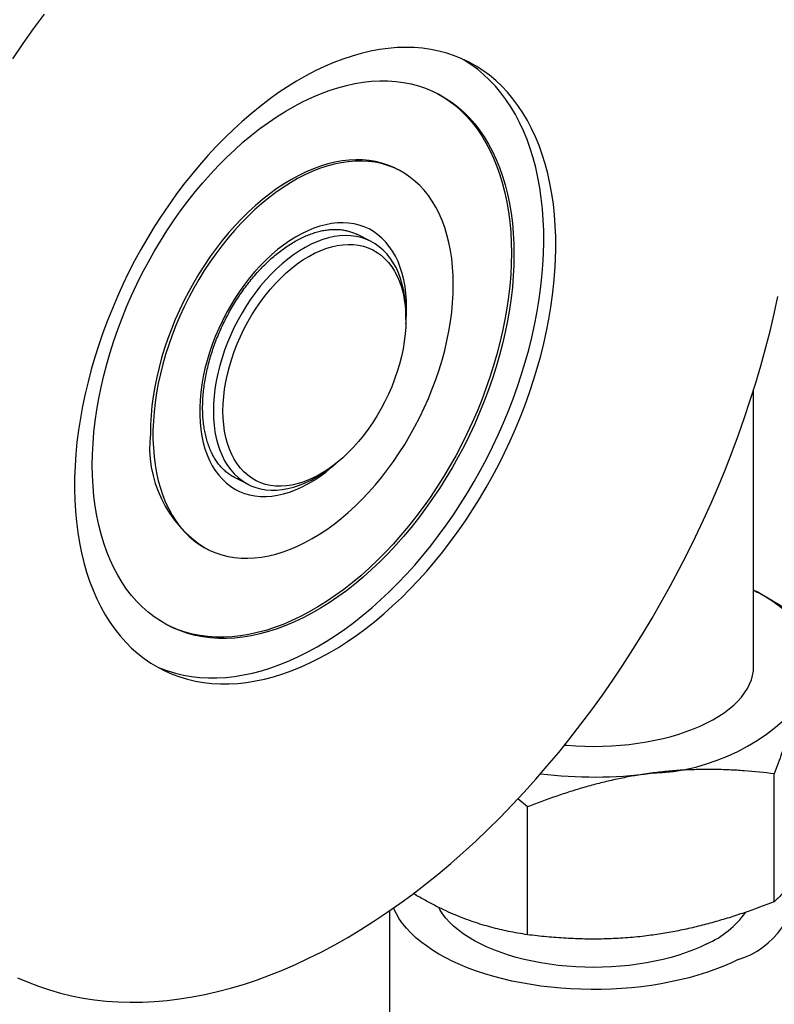
# Model space of a CAD drawing. Units: millimetres. Extents: x 0 to 420, y 0 to 297.
# Drawn here: x 88 to 110, y 159 to 188 of the extents above; entities that cross this region are included whole.
import ezdxf

# ---------------------------------------------------------------- set-up
doc = ezdxf.new("R2010")
doc.units = ezdxf.units.MM
doc.dimstyles.new('SLDDIMSTYLE0', dxfattribs={"dimtxt": 0.18, "dimasz": 0.762, "dimexe": 0, "dimexo": 0.0625, "dimgap": 0, "dimtad": 0, "dimtih": 1, "dimtoh": 1, "dimdec": 0, "dimrnd": 1e-09, "dimzin": 0, "dimdsep": 46, "dimtxsty": 'Standard', "dimblk1": 'DOT', "dimblk2": 'DOT', "dimsah": 1, "dimcen": 0.09, "dimadec": 0, "dimazin": 0, "dimtfac": 0.762, "dimtdec": 0, "dimtofl": 0, "dimtmove": 0, "dimatfit": 3, "dimldrblk": 'DOT', "dimfxl": 1, "dimfrac": 2, "dimtolj": 1, "dimtzin": 0, "dimarcsym": 0})

# ---------------------------------------------------------------- blocks, each defined once
blk = doc.blocks.new('_Dot')
at = {"color": 0, "linetype": 'ByBlock', "lineweight": -2}
blk.add_line((-0.5, 0), (-1, 0), dxfattribs=at)
at = {"color": 0, "linetype": 'ByBlock', "const_width": 0.5}
blk.add_lwpolyline([(-0.25, 0, 1), (0.25, 0, 1)], format="xyb", close=True, dxfattribs=at)

msp = doc.modelspace()

# ---------------------------------------------------------------- linework, layer by layer
at = {"color": 7, "linetype": 'Continuous', "lineweight": 25}
for p, q in [((99.2709, 183.4555), (99.195, 183.4935)), ((98.0478, 181.5626), (98.0571, 181.558)), ((98.4601, 181.3565), (98.0571, 181.558)), ((99.4997, 179.0516), (99.4997, 179.193)), ((109.7151, 168.8595), (109.7151, 176.9889)), ((97.2369, 174.6675), (97.3501, 174.7524)), ((94.4715, 174.4065), (94.8824, 174.2011)), ((94.4839, 174.4003), (94.4793, 174.4026)), ((93.6138, 172.331), (93.6897, 172.293)), ((110.3223, 161.9455), (110.3223, 165.7031)), ((103.0725, 164.7318), (102.7865, 164.9675)), ((103.0725, 160.9742), (103.0725, 164.7318)), ((99.0151, 161.6749), (99.0151, 158.6149))]:
    msp.add_line(p, q, dxfattribs=at)
at = {"color": 7, "linetype": 'Continuous', "lineweight": 25, "flags": 128}
for points in [[(88.8673, 188.0251), (88.5525, 187.597), (88.2438, 187.1616), (87.9414, 186.7192)], [(96.8339, 186.3578), (96.5614, 186.2151), (96.2893, 186.0597), (96.018, 185.892), (95.7479, 185.712), (95.4795, 185.5202), (95.213, 185.3167), (94.949, 185.1019), (94.6877, 184.8761), (94.4297, 184.6397), (94.1752, 184.3929), (93.9247, 184.1362), (93.6785, 183.8699), (93.4369, 183.5945), (93.2005, 183.3103), (92.9694, 183.0177), (92.744, 182.7173), (92.5248, 182.4094), (92.3119, 182.0944), (92.1058, 181.773), (91.9067, 181.4455), (91.7149, 181.1124), (91.5307, 180.7743), (91.3544, 180.4316), (91.1862, 180.0848), (91.0264, 179.7345), (90.8753, 179.3811), (90.733, 179.0253), (90.5998, 178.6675), (90.4758, 178.3082), (90.3613, 177.948), (90.2564, 177.5875), (90.1612, 177.2271), (90.076, 176.8674), (90.0008, 176.509), (89.9358, 176.1523), (89.881, 175.7979), (89.8366, 175.4463), (89.8025, 175.0981), (89.7789, 174.7538), (89.7658, 174.4138), (89.7631, 174.0787), (89.771, 173.7489), (89.7894, 173.4251), (89.8182, 173.1076), (89.8575, 172.7969), (89.9071, 172.4935), (89.967, 172.1978), (90.0372, 171.9103), (90.1174, 171.6313), (90.2076, 171.3614), (90.3076, 171.101), (90.4173, 170.8503), (90.5366, 170.6098), (90.6652, 170.3798), (90.803, 170.1607), (90.9498, 169.9527), (91.1053, 169.7563), (91.2693, 169.5717), (91.4415, 169.3992), (91.6218, 169.239), (91.8099, 169.0913), (92.0053, 168.9565), (92.208, 168.8346), (92.4175, 168.7259), (92.6336, 168.6305), (92.856, 168.5486), (93.0842, 168.4803), (93.318, 168.4257), (93.5571, 168.3849), (93.801, 168.3579), (94.0494, 168.3447), (94.302, 168.3455), (94.5583, 168.3602), (94.818, 168.3887), (95.0807, 168.4311), (95.346, 168.4872), (95.6135, 168.557), (95.8828, 168.6404), (96.1535, 168.7372), (96.4253, 168.8474), (96.6976, 168.9707), (96.9702, 169.107), (97.2425, 169.256), (97.5143, 169.4176), (97.785, 169.5915), (98.0543, 169.7774), (98.3218, 169.9751), (98.5871, 170.1843), (98.8498, 170.4046), (99.1095, 170.6358), (99.3658, 170.8774), (99.6184, 171.1292), (99.8668, 171.3908), (100.1107, 171.6617), (100.3497, 171.9415), (100.5835, 172.23), (100.8118, 172.5265), (101.0341, 172.8308), (101.2502, 173.1423), (101.4598, 173.4605), (101.6624, 173.785), (101.8579, 174.1154), (102.0459, 174.451), (102.2262, 174.7915), (102.3985, 175.1363), (102.5625, 175.4849), (102.718, 175.8368), (102.8647, 176.1915), (103.0025, 176.5484), (103.1312, 176.907), (103.2504, 177.2668), (103.3602, 177.6272), (103.4602, 177.9878), (103.5504, 178.3479), (103.6306, 178.707), (103.7007, 179.0646), (103.7606, 179.4202), (103.8103, 179.7733), (103.8495, 180.1232), (103.8784, 180.4696), (103.8967, 180.8118), (103.9046, 181.1494), (103.902, 181.4819), (103.8889, 181.8087), (103.8653, 182.1295), (103.8312, 182.4437), (103.7868, 182.7508), (103.732, 183.0504), (103.6669, 183.342), (103.5918, 183.6253), (103.5065, 183.8998), (103.4114, 184.165), (103.3065, 184.4206), (103.192, 184.6663), (103.068, 184.9016), (102.9348, 185.1262), (102.7925, 185.3397), (102.6413, 185.5419), (102.4815, 185.7325), (102.3134, 185.9111), (102.1371, 186.0775), (101.9529, 186.2314), (101.7611, 186.3727), (101.562, 186.5011), (101.3558, 186.6164), (101.143, 186.7185), (100.9237, 186.8071), (100.6984, 186.8822), (100.4673, 186.9437), (100.2308, 186.9914), (99.9893, 187.0254), (99.7431, 187.0454), (99.4926, 187.0516), (99.2381, 187.0439), (98.98, 187.0223), (98.7188, 186.9869), (98.4548, 186.9376), (98.1883, 186.8746), (97.9198, 186.798), (97.6498, 186.7079), (97.3785, 186.6043), (97.1064, 186.4876), (96.8339, 186.3578)], [(92.1873, 168.8463), (92.2801, 168.8073), (92.5024, 168.7254), (92.7307, 168.6571), (92.9645, 168.6025), (93.2035, 168.5616), (93.4474, 168.5346), (93.6959, 168.5215), (93.9484, 168.5223), (94.2047, 168.5369), (94.4644, 168.5655), (94.7271, 168.6078), (94.9924, 168.664), (95.2599, 168.7338), (95.5292, 168.8172), (95.8, 168.914), (96.0717, 169.0242), (96.3441, 169.1475), (96.6166, 169.2838), (96.889, 169.4328), (97.1607, 169.5944), (97.4314, 169.7683), (97.7008, 169.9542), (97.9683, 170.1519), (98.2336, 170.3611), (98.4962, 170.5814), (98.7559, 170.8125), (99.0123, 171.0542), (99.2648, 171.306), (99.5132, 171.5675), (99.7571, 171.8384), (99.9962, 172.1183), (100.23, 172.4068), (100.4582, 172.7033), (100.6806, 173.0076), (100.8967, 173.319), (101.1062, 173.6373), (101.3089, 173.9618), (101.5044, 174.2921), (101.6924, 174.6278), (101.8727, 174.9683), (102.0449, 175.3131), (102.2089, 175.6617), (102.3644, 176.0136), (102.5112, 176.3683), (102.649, 176.7252), (102.7776, 177.0838), (102.8969, 177.4436), (103.0066, 177.804), (103.1066, 178.1645), (103.1968, 178.5246), (103.2771, 178.8838), (103.3472, 179.2414), (103.4071, 179.597), (103.4567, 179.95), (103.496, 180.3), (103.5248, 180.6463), (103.5432, 180.9886), (103.5511, 181.3262), (103.5484, 181.6587), (103.5353, 181.9855), (103.5117, 182.3063), (103.4777, 182.6204), (103.4332, 182.9275), (103.3784, 183.2272), (103.3134, 183.5188), (103.2382, 183.8021), (103.153, 184.0765), (103.0578, 184.3418), (102.9529, 184.5974), (102.8384, 184.8431), (102.7144, 185.0783), (102.5812, 185.3029), (102.4389, 185.5165), (102.2878, 185.7187), (102.128, 185.9092), (101.9598, 186.0878), (101.7835, 186.2542), (101.5993, 186.4082), (101.4075, 186.5495), (101.2084, 186.6779), (101.1269, 186.7255)], [(102.6746, 180.9714), (102.6693, 180.6552), (102.6534, 180.3343), (102.627, 180.0092), (102.5901, 179.6805), (102.5428, 179.3486), (102.485, 179.0143), (102.4171, 178.678), (102.339, 178.3403), (102.2508, 178.0018), (102.1529, 177.6631), (102.0452, 177.3248), (101.928, 176.9874), (101.8015, 176.6515), (101.666, 176.3177), (101.5215, 175.9866), (101.3685, 175.6587), (101.2071, 175.3346), (101.0376, 175.0148), (100.8603, 174.6999), (100.6756, 174.3904), (100.4837, 174.0869), (100.2849, 173.7898), (100.0797, 173.4998), (99.8683, 173.2172), (99.6511, 172.9425), (99.4285, 172.6763), (99.2008, 172.419), (98.9685, 172.171), (98.732, 171.9327), (98.4916, 171.7046), (98.2478, 171.487), (98.0009, 171.2803), (97.7515, 171.0849), (97.4999, 170.9011), (97.2465, 170.7292), (96.9918, 170.5696), (96.7363, 170.4224), (96.4803, 170.2879), (96.2244, 170.1664), (95.9688, 170.058), (95.7141, 169.9631), (95.4608, 169.8816), (95.2092, 169.8138), (94.9597, 169.7597), (94.7129, 169.7196), (94.4691, 169.6933), (94.2287, 169.681), (93.9921, 169.6828), (93.7598, 169.6985), (93.5322, 169.7282), (93.3096, 169.7718), (93.0924, 169.8292), (92.881, 169.9004), (92.6757, 169.9853), (92.477, 170.0836), (92.2851, 170.1952), (92.1003, 170.3199), (91.9231, 170.4575), (91.7536, 170.6078), (91.5922, 170.7706), (91.4391, 170.9454), (91.2947, 171.1321), (91.1591, 171.3303), (91.0326, 171.5397), (90.9155, 171.7599), (90.8078, 171.9906), (90.7098, 172.2313), (90.6217, 172.4817), (90.5436, 172.7412), (90.4756, 173.0096), (90.4179, 173.2862), (90.3706, 173.5707), (90.3336, 173.8626), (90.3072, 174.1612), (90.2914, 174.4663), (90.2861, 174.7771), (90.2914, 175.0933), (90.3072, 175.4142), (90.3336, 175.7393), (90.3706, 176.0681), (90.4179, 176.3999), (90.4756, 176.7343), (90.5436, 177.0706), (90.6217, 177.4083), (90.7098, 177.7467), (90.8078, 178.0854), (90.9155, 178.4238), (91.0326, 178.7612), (91.1591, 179.097), (91.2947, 179.4308), (91.4391, 179.762), (91.5922, 180.0899), (91.7536, 180.414), (91.9231, 180.7338), (92.1003, 181.0487), (92.2851, 181.3581), (92.477, 181.6617), (92.6757, 181.9587), (92.881, 182.2488), (93.0924, 182.5314), (93.3096, 182.806), (93.5322, 183.0722), (93.7598, 183.3296), (93.9921, 183.5776), (94.2287, 183.8159), (94.4691, 184.044), (94.7129, 184.2615), (94.9597, 184.4682), (95.2092, 184.6636), (95.4608, 184.8474), (95.7141, 185.0193), (95.9688, 185.179), (96.2244, 185.3262), (96.4803, 185.4607), (96.7363, 185.5822), (96.9918, 185.6905), (97.2465, 185.7855), (97.4999, 185.867), (97.7515, 185.9348), (98.0009, 185.9888), (98.2478, 186.029), (98.4916, 186.0552), (98.732, 186.0675), (98.9685, 186.0658), (99.2008, 186.0501), (99.4285, 186.0204), (99.6511, 185.9768), (99.8683, 185.9193), (100.0797, 185.8481), (100.2849, 185.7633), (100.4837, 185.665), (100.6756, 185.5534), (100.8603, 185.4287), (101.0376, 185.291), (101.2071, 185.1407), (101.3685, 184.978), (101.5215, 184.8031), (101.666, 184.6164), (101.8015, 184.4182), (101.928, 184.2088), (102.0452, 183.9886), (102.1529, 183.758), (102.2508, 183.5172), (102.339, 183.2669), (102.4171, 183.0073), (102.485, 182.739), (102.5428, 182.4623), (102.5901, 182.1778), (102.627, 181.886), (102.6534, 181.5873), (102.6693, 181.2823), (102.6746, 180.9714)], [(100.3598, 185.7282), (100.4078, 185.7029), (100.5997, 185.5913), (100.7844, 185.4666), (100.9617, 185.329), (101.1312, 185.1787), (101.2926, 185.0159), (101.4456, 184.8411), (101.59, 184.6544), (101.7256, 184.4562), (101.8521, 184.2468), (101.9693, 184.0266), (102.077, 183.7959), (102.1749, 183.5552), (102.2631, 183.3048), (102.3412, 183.0453), (102.4091, 182.7769), (102.4668, 182.5003), (102.5142, 182.2158), (102.5511, 181.924), (102.5775, 181.6253), (102.5934, 181.3202), (102.5987, 181.0094), (102.5934, 180.6932), (102.5775, 180.3723), (102.5511, 180.0472), (102.5142, 179.7184), (102.4668, 179.3866), (102.4091, 179.0522), (102.3412, 178.7159), (102.2631, 178.3782), (102.1749, 178.0398), (102.077, 177.7011), (101.9693, 177.3627), (101.8521, 177.0254), (101.7256, 176.6895), (101.59, 176.3557), (101.4456, 176.0245), (101.2926, 175.6966), (101.1312, 175.3725), (100.9617, 175.0527), (100.7844, 174.7378), (100.5997, 174.4284), (100.4078, 174.1249), (100.209, 173.8278), (100.0038, 173.5377), (99.7924, 173.2551), (99.5752, 172.9805), (99.3526, 172.7143), (99.1249, 172.4569), (98.8926, 172.2089), (98.6561, 171.9707), (98.4157, 171.7425), (98.1719, 171.525), (97.925, 171.3183), (97.6756, 171.1229), (97.424, 170.9391), (97.1706, 170.7672), (96.9159, 170.6075), (96.6604, 170.4603), (96.4044, 170.3258), (96.1484, 170.2043), (95.8929, 170.096), (95.6382, 170.001), (95.3849, 169.9195), (95.1333, 169.8517), (94.8838, 169.7977), (94.637, 169.7575), (94.3932, 169.7313), (94.1528, 169.719), (93.9162, 169.7207), (93.6839, 169.7364), (93.4563, 169.7661), (93.2337, 169.8097), (93.0165, 169.8672), (92.8051, 169.9384), (92.5998, 170.0232), (92.5249, 170.0583)], [(99.195, 183.4935), (99.1435, 183.5185), (98.9718, 183.5909), (98.794, 183.6499), (98.6106, 183.6953), (98.4219, 183.727), (98.2285, 183.7449), (98.0307, 183.7489), (97.8291, 183.7391), (97.6241, 183.7155), (97.4162, 183.6781), (97.2059, 183.6271), (96.9937, 183.5624), (96.7801, 183.4844), (96.5656, 183.3932), (96.3507, 183.289), (96.136, 183.172), (95.9218, 183.0425), (95.7089, 182.9009), (95.4976, 182.7474), (95.2884, 182.5825), (95.0819, 182.4065), (94.8785, 182.2198), (94.6787, 182.0229), (94.4831, 181.8163), (94.292, 181.6004), (94.1059, 181.3758), (93.9252, 181.1429), (93.7504, 180.9024), (93.582, 180.6548), (93.4202, 180.4006), (93.2655, 180.1406), (93.1182, 179.8753), (92.9788, 179.6054), (92.8474, 179.3314), (92.7245, 179.054), (92.6104, 178.774), (92.5052, 178.4919), (92.4093, 178.2084), (92.3228, 177.9242), (92.2461, 177.64), (92.1792, 177.3565), (92.1223, 177.0742), (92.0756, 176.794), (92.0391, 176.5164), (92.013, 176.2421), (91.9973, 175.9718), (91.9921, 175.7061)], [(100.8927, 180.0804), (100.8874, 180.3409), (100.8718, 180.5956), (100.8457, 180.8438), (100.8092, 181.0849), (100.7625, 181.3184), (100.7056, 181.5438), (100.6387, 181.7604), (100.5619, 181.9679), (100.4755, 182.1656), (100.3796, 182.3532), (100.2744, 182.5301), (100.1602, 182.696), (100.0373, 182.8504), (99.906, 182.9931), (99.7665, 183.1236), (99.6193, 183.2416), (99.4646, 183.3469), (99.3028, 183.4393), (99.1343, 183.5184), (98.9595, 183.5842), (98.7789, 183.6364), (98.5928, 183.6749), (98.4017, 183.6997), (98.206, 183.7107), (98.0063, 183.7078), (97.8029, 183.6911), (97.5964, 183.6606), (97.3872, 183.6163), (97.1759, 183.5585), (96.9629, 183.4871), (96.7488, 183.4025), (96.5341, 183.3047), (96.3192, 183.1941), (96.1047, 183.0708), (95.8911, 182.9352), (95.6789, 182.7877), (95.4686, 182.6284), (95.2607, 182.4579), (95.0557, 182.2765), (94.854, 182.0847), (94.6563, 181.8829), (94.4628, 181.6715), (94.2742, 181.4512), (94.0907, 181.2224), (93.913, 180.9856), (93.7413, 180.7415), (93.5761, 180.4905), (93.4178, 180.2334), (93.2668, 179.9706), (93.1234, 179.7029), (92.988, 179.4309), (92.8608, 179.1551), (92.7423, 178.8764), (92.6325, 178.5952), (92.532, 178.3123), (92.4408, 178.0284), (92.3591, 177.7441), (92.2873, 177.4602), (92.2254, 177.1772), (92.1735, 176.8959), (92.1319, 176.6169), (92.1007, 176.3408), (92.0798, 176.0685), (92.0693, 175.8003), (92.0693, 175.5372), (92.0798, 175.2795), (92.1007, 175.028), (92.1319, 174.7833), (92.1735, 174.5459), (92.2254, 174.3164), (92.2873, 174.0953), (92.3591, 173.8832), (92.4408, 173.6806), (92.532, 173.4879), (92.6325, 173.3056), (92.7423, 173.1341), (92.8608, 172.9739), (92.988, 172.8253), (93.1234, 172.6887), (93.2668, 172.5644), (93.4178, 172.4527), (93.5761, 172.3538), (93.7413, 172.268), (93.913, 172.1956), (94.0907, 172.1366), (94.2742, 172.0912), (94.4628, 172.0595), (94.6563, 172.0416), (94.854, 172.0376), (95.0557, 172.0474), (95.2607, 172.071), (95.4686, 172.1084), (95.6789, 172.1594), (95.8911, 172.2241), (96.1047, 172.3021), (96.3192, 172.3933), (96.5341, 172.4975), (96.7488, 172.6145), (96.9629, 172.744), (97.1759, 172.8856), (97.3872, 173.0391), (97.5964, 173.204), (97.8029, 173.38), (98.0063, 173.5667), (98.206, 173.7636), (98.4017, 173.9702), (98.5928, 174.1861), (98.7789, 174.4107), (98.9595, 174.6436), (99.1343, 174.8841), (99.3028, 175.1317), (99.4646, 175.3859), (99.6193, 175.6459), (99.7665, 175.9112), (99.906, 176.1811), (100.0373, 176.4551), (100.1602, 176.7325), (100.2744, 177.0125), (100.3796, 177.2946), (100.4755, 177.5781), (100.5619, 177.8623), (100.6387, 178.1465), (100.7056, 178.43), (100.7625, 178.7123), (100.8092, 178.9925), (100.8457, 179.2701), (100.8718, 179.5444), (100.8874, 179.8147), (100.8927, 180.0804)], [(99.4997, 179.193), (99.4984, 179.298), (99.4878, 179.5036), (99.4668, 179.7029), (99.4355, 179.8949), (99.3938, 180.0791), (99.342, 180.2547), (99.2802, 180.4212), (99.2088, 180.5777), (99.1279, 180.7239), (99.0379, 180.8591), (98.939, 180.9829), (98.8318, 181.0947), (98.7165, 181.1942), (98.5936, 181.281), (98.4635, 181.3548), (98.3268, 181.4153), (98.1839, 181.4622), (98.0354, 181.4955), (97.8818, 181.5149), (97.7237, 181.5204), (97.5617, 181.512), (97.3964, 181.4897), (97.2283, 181.4536), (97.0582, 181.4038), (96.8867, 181.3406), (96.7144, 181.2641), (96.5419, 181.1746), (96.3699, 181.0725), (96.199, 180.9582), (96.0299, 180.832), (95.8631, 180.6944), (95.6994, 180.5461), (95.5392, 180.3874), (95.3833, 180.219), (95.2322, 180.0415), (95.0864, 179.8557), (94.9466, 179.662), (94.8131, 179.4614), (94.6866, 179.2546), (94.5674, 179.0422), (94.4561, 178.8251), (94.353, 178.6042), (94.2585, 178.3802), (94.173, 178.1539), (94.0968, 177.9263), (94.0302, 177.6981), (93.9734, 177.4702), (93.9266, 177.2434), (93.8901, 177.0186), (93.8638, 176.7967), (93.8481, 176.5784), (93.8428, 176.3646), (93.8428, 176.3646)], [(94.1257, 176.3646), (94.131, 176.5739), (94.1469, 176.7877), (94.1733, 177.0051), (94.2101, 177.2252), (94.2572, 177.4473), (94.3144, 177.6704), (94.3814, 177.8937), (94.458, 178.1162), (94.544, 178.3371), (94.6388, 178.5555), (94.7423, 178.7706), (94.8539, 178.9815), (94.9733, 179.1874), (95.0999, 179.3874), (95.2333, 179.5808), (95.3729, 179.7668), (95.5182, 179.9447), (95.6686, 180.1138), (95.8235, 180.2733), (95.9823, 180.4228), (96.1444, 180.5615), (96.3092, 180.689), (96.4759, 180.8047), (96.644, 180.9081), (96.8127, 180.999), (96.9814, 181.0769), (97.1494, 181.1414), (97.3162, 181.1925), (97.4809, 181.2297), (97.643, 181.2531), (97.8018, 181.2625), (97.9567, 181.2578), (98.1071, 181.2392), (98.2524, 181.2066), (98.3921, 181.1602), (98.5254, 181.1002), (98.6521, 181.0268), (98.7714, 180.9402), (98.883, 180.841), (98.9865, 180.7294), (99.0814, 180.6058), (99.1673, 180.4708), (99.2439, 180.3249), (99.311, 180.1687), (99.3682, 180.0028), (99.4153, 179.8278), (99.4521, 179.6445), (99.4785, 179.4535), (99.4944, 179.2556), (99.4997, 179.0516), (99.4944, 178.8423), (99.4785, 178.6286), (99.4521, 178.4112), (99.4153, 178.191), (99.3682, 177.9689), (99.311, 177.7458), (99.2439, 177.5225), (99.1673, 177.3), (99.0814, 177.0791), (98.9865, 176.8607), (98.883, 176.6456), (98.7714, 176.4347), (98.6521, 176.2288), (98.5254, 176.0288), (98.3921, 175.8354), (98.2524, 175.6494), (98.1071, 175.4715), (97.9567, 175.3024), (97.8018, 175.1429), (97.643, 174.9934), (97.4809, 174.8547), (97.3162, 174.7272), (97.1494, 174.6115), (96.9814, 174.5081), (96.8127, 174.4172), (96.644, 174.3393), (96.4759, 174.2748), (96.3092, 174.2238), (96.1444, 174.1865), (95.9823, 174.1631), (95.8235, 174.1537), (95.6686, 174.1584), (95.5182, 174.177), (95.3729, 174.2096), (95.2333, 174.256), (95.0999, 174.316), (94.9733, 174.3895), (94.8539, 174.476), (94.7423, 174.5752), (94.6388, 174.6868), (94.544, 174.8104), (94.458, 174.9454), (94.3814, 175.0913), (94.3144, 175.2475), (94.2572, 175.4134), (94.2101, 175.5884), (94.1733, 175.7717), (94.1469, 175.9627), (94.131, 176.1606), (94.1257, 176.3646)], [(88.0918, 159.7116), (88.3974, 159.5782), (88.7092, 159.4583), (89.027, 159.3518), (89.3506, 159.2589), (89.6797, 159.1796), (90.0141, 159.1141), (90.3536, 159.0623), (90.6978, 159.0242), (91.0466, 159), (91.3997, 158.9896), (91.7568, 158.9931), (92.1177, 159.0104), (92.482, 159.0415), (92.8496, 159.0864), (93.2201, 159.1451), (93.5933, 159.2175), (93.9689, 159.3036), (94.3466, 159.4033), (94.7261, 159.5166), (95.1072, 159.6432), (95.4896, 159.7833), (95.873, 159.9366), (96.257, 160.103), (96.6416, 160.2824), (97.0262, 160.4748), (97.4107, 160.6798), (97.7948, 160.8975), (98.1782, 161.1276), (98.5606, 161.3699), (98.9417, 161.6243), (99.3212, 161.8906), (99.6989, 162.1687), (100.0745, 162.4582), (100.4477, 162.7589), (100.8182, 163.0707), (101.1857, 163.3934), (101.5501, 163.7266), (101.9109, 164.0702), (102.268, 164.4238), (102.6211, 164.7873), (102.9699, 165.1603), (103.3142, 165.5426), (103.6537, 165.9338), (103.9881, 166.3338), (104.3172, 166.7422), (104.6408, 167.1587), (104.9586, 167.583), (105.2704, 168.0148), (105.576, 168.4537), (105.8751, 168.8995), (106.1675, 169.3518), (106.453, 169.8102), (106.7314, 170.2745), (107.0024, 170.7443), (107.266, 171.2192), (107.5218, 171.6989), (107.7697, 172.1831), (108.0095, 172.6713), (108.2411, 173.1633), (108.4642, 173.6586), (108.6787, 174.1569), (108.8845, 174.6578), (109.0813, 175.161), (109.2691, 175.666), (109.4477, 176.1726), (109.6169, 176.6802), (109.7767, 177.1887), (109.9269, 177.6975), (110.0675, 178.2063), (110.1982, 178.7147), (110.3191, 179.2224), (110.4299, 179.7289)], [(93.8428, 176.3646), (93.8481, 176.156), (93.8638, 175.9535), (93.8901, 175.7578), (93.9266, 175.5696), (93.9734, 175.3896), (94.0302, 175.2185), (94.0968, 175.0569), (94.173, 174.9055), (94.2585, 174.7647), (94.353, 174.6352), (94.4561, 174.5173), (94.5674, 174.4116), (94.6866, 174.3184), (94.8131, 174.238), (94.9466, 174.1709), (95.0864, 174.1172), (95.2322, 174.0771), (95.3833, 174.0507), (95.5392, 174.0383), (95.6994, 174.0397), (95.8631, 174.0551), (96.0299, 174.0843), (96.199, 174.1272), (96.3699, 174.1837), (96.5419, 174.2537), (96.7144, 174.3367), (96.8867, 174.4325), (97.0582, 174.5408), (97.2283, 174.6611), (97.2369, 174.6675)], [(111.2936, 168.0183), (111.3697, 168.1758), (111.4299, 168.3351), (111.4742, 168.4956), (111.5025, 168.657), (111.5146, 168.819), (111.5106, 168.981), (111.4904, 169.1427), (111.4541, 169.3038), (111.4018, 169.4637), (111.3336, 169.6221), (111.2497, 169.7786), (111.1504, 169.9329), (111.0357, 170.0845), (110.9061, 170.233), (110.7619, 170.3781), (110.6033, 170.5194), (110.4309, 170.6567), (110.245, 170.7894), (110.0461, 170.9173), (109.8347, 171.0402), (109.7151, 171.1045)], [(104.1626, 166.5485), (104.2278, 166.5427), (104.4889, 166.5243), (104.7516, 166.5132), (105.0151, 166.5095), (105.2786, 166.5132), (105.5413, 166.5243), (105.8024, 166.5427), (106.061, 166.5684), (106.3162, 166.6013), (106.5674, 166.6414), (106.8137, 166.6884), (107.0544, 166.7422), (107.2886, 166.8027), (107.5157, 166.8697), (107.7349, 166.9429), (107.9455, 167.0222), (108.1469, 167.1072), (108.3385, 167.1978), (108.5196, 167.2936), (108.6897, 167.3943), (108.8482, 167.4996), (108.9947, 167.6092), (109.1287, 167.7227), (109.2497, 167.8399), (109.3573, 167.9602), (109.4514, 168.0833), (109.5314, 168.2089), (109.5973, 168.3366), (109.6487, 168.4658), (109.6856, 168.5964), (109.7077, 168.7277), (109.7151, 168.8595)], [(109.2578, 160.243), (109.041, 160.1399), (108.8142, 160.0423), (108.578, 159.9505), (108.333, 159.8647), (108.0797, 159.7851), (107.8187, 159.7119), (107.5508, 159.6454), (107.2766, 159.5856), (106.9968, 159.5326), (106.712, 159.4868), (106.4231, 159.4481), (106.1306, 159.4166), (105.8353, 159.3925), (105.538, 159.3757), (105.2395, 159.3664), (104.9403, 159.3645), (104.6414, 159.3701), (104.3433, 159.3832), (104.047, 159.4036), (103.753, 159.4314), (103.4622, 159.4665), (103.1752, 159.5088), (102.8929, 159.5582), (102.6158, 159.6146), (102.3446, 159.6778), (102.0801, 159.7477), (101.8229, 159.8241), (101.5737, 159.9068), (101.3329, 159.9957), (101.1014, 160.0904), (100.8796, 160.1907), (100.668, 160.2965), (100.4673, 160.4074), (100.2778, 160.5232), (100.1002, 160.6436), (99.9348, 160.7682), (99.782, 160.8968), (99.6422, 161.029), (99.5157, 161.1646), (99.403, 161.3032), (99.3042, 161.4444), (99.2196, 161.5878), (99.1494, 161.7332), (99.1379, 161.7604)], [(108.3385, 160.7026), (108.1469, 160.612), (107.9455, 160.527), (107.7349, 160.4477), (107.5157, 160.3745), (107.2886, 160.3075), (107.0544, 160.247), (106.8137, 160.1932), (106.5674, 160.1462), (106.3162, 160.1061), (106.061, 160.0732), (105.8024, 160.0475), (105.5413, 160.0291), (105.2786, 160.018), (105.0151, 160.0143), (104.7516, 160.018), (104.4889, 160.0291), (104.2278, 160.0475), (103.9693, 160.0732), (103.714, 160.1061), (103.4628, 160.1462), (103.2165, 160.1932), (102.9759, 160.247), (102.7416, 160.3075), (102.5146, 160.3745), (102.2954, 160.4477), (102.0847, 160.527), (101.8833, 160.612), (101.6917, 160.7026), (101.5106, 160.7984), (101.3405, 160.8991), (101.182, 161.0044), (101.0355, 161.114), (100.9016, 161.2276), (100.7806, 161.3447), (100.6729, 161.465), (100.5789, 161.5881), (100.4988, 161.7137), (100.4662, 161.7732)]]:
    msp.add_lwpolyline(points, dxfattribs=at)
at = {"color": 1, "linetype": 'Continuous', "lineweight": 25, "flags": 128}
msp.add_lwpolyline([(99.5209, 179.3946), (99.5156, 179.6105), (99.4999, 179.8204), (99.4738, 180.0237), (99.4374, 180.2195), (99.3908, 180.4072), (99.3341, 180.5862), (99.2676, 180.7559), (99.1915, 180.9156), (99.1061, 181.0649), (99.0116, 181.2031), (98.9083, 181.3299), (98.7967, 181.4447), (98.6772, 181.5473), (98.55, 181.6372), (98.4157, 181.7141), (98.2747, 181.7777), (98.1276, 181.828), (97.9748, 181.8646), (97.8168, 181.8874), (97.6542, 181.8964), (97.4876, 181.8915), (97.3175, 181.8728), (97.1445, 181.8403), (96.9692, 181.7942), (96.7922, 181.7345), (96.6142, 181.6615), (96.4357, 181.5755), (96.2573, 181.4767), (96.0798, 181.3654), (95.9036, 181.2422), (95.7294, 181.1073), (95.5577, 180.9613), (95.3893, 180.8047), (95.2246, 180.6379), (95.0643, 180.4616), (94.9088, 180.2765), (94.7588, 180.083), (94.6146, 179.8819), (94.4769, 179.6739), (94.3462, 179.4597), (94.2227, 179.24), (94.1071, 179.0156), (93.9996, 178.7873), (93.9007, 178.5558), (93.8107, 178.322), (93.7299, 178.0866), (93.6586, 177.8505), (93.597, 177.6145), (93.5453, 177.3794), (93.5038, 177.146), (93.4725, 176.9151), (93.4516, 176.6875), (93.4411, 176.464), (93.4411, 176.2453), (93.4516, 176.0323), (93.4725, 175.8256), (93.5038, 175.626), (93.5453, 175.4341), (93.597, 175.2507), (93.6586, 175.0763), (93.7299, 174.9115), (93.8107, 174.757), (93.9007, 174.6132), (93.9996, 174.4806), (94.1071, 174.3597), (94.2227, 174.251), (94.3462, 174.1547), (94.4769, 174.0713), (94.6146, 174.001), (94.7588, 173.944), (94.9088, 173.9006), (95.0643, 173.8708), (95.2246, 173.8549), (95.3893, 173.8528), (95.5577, 173.8646), (95.7294, 173.8902), (95.9036, 173.9296), (96.0798, 173.9825), (96.2573, 174.0489), (96.4357, 174.1284), (96.6142, 174.2209), (96.7922, 174.326), (96.9692, 174.4432), (97.1445, 174.5724), (97.3175, 174.7129), (97.4512, 174.8308)], dxfattribs=at)
at = {"color": 1, "linetype": 'Continuous', "lineweight": 25}
msp.add_arc((94.5704, 179.4026), 4.9505, 354.44856, 359.90704, dxfattribs=at)
at = {"color": 7, "linetype": 'Continuous', "lineweight": 25}
for centre, radius, start, end in [((95.4843, 175.3069), 3.5149, 173.47972, 237.84942), ((106.5221, 171.8162), 6.0984, 271.6476, 321.48251), ((105.0145, 178.4175), 12.8084, 263.0112, 277.54994), ((108.558, 162.561), 2.4214, 286.79814, 3.58289), ((107.1621, 163.3154), 2.8654, 294.23945, 324.08373)]:
    msp.add_arc(centre, radius, start, end, dxfattribs=at)
for points, knots in [([(104.8291, 196.0549), (104.7377, 196.0957), (104.548, 196.1805), (104.253, 196.2941), (103.946, 196.3993), (103.6336, 196.492), (103.3162, 196.5725), (102.994, 196.6406), (102.6672, 196.6962), (102.3359, 196.7394), (102.0004, 196.7701), (101.6609, 196.7882), (101.3175, 196.7937), (100.9707, 196.7866), (100.6205, 196.7669), (100.2672, 196.7346), (99.9111, 196.6896), (99.5524, 196.6321), (99.1914, 196.562), (98.8283, 196.4794), (98.4634, 196.3843), (98.0969, 196.2768), (97.7292, 196.1569), (97.3604, 196.0249), (96.9909, 195.8807), (96.6209, 195.7244), (96.2506, 195.5563), (95.8804, 195.3763), (95.5104, 195.1847), (95.1409, 194.9816), (94.7722, 194.7671), (94.4045, 194.5413), (94.0381, 194.3046), (93.6732, 194.0569), (93.31, 193.7986), (92.9489, 193.5297), (92.5899, 193.2505), (92.2334, 192.9611), (91.8796, 192.6619), (91.5287, 192.3529), (91.181, 192.0343), (90.8366, 191.7065), (90.4958, 191.3696), (90.1588, 191.0239), (89.8259, 190.6696), (89.4972, 190.3068), (89.1729, 189.936), (88.8533, 189.5572), (88.5386, 189.1709), (88.229, 188.7772), (87.9246, 188.3763), (87.6257, 187.9687), (87.3325, 187.5544), (87.0452, 187.1339), (86.7638, 186.7073), (86.4887, 186.2751), (86.2248, 185.845), (86.0448, 185.5414), (85.9537, 185.3844), (85.9442, 185.3681)], [0, 0, 0, 0, 0.01632486, 0.03389549, 0.05147152, 0.0690565, 0.08665372, 0.10426613, 0.12189628, 0.1395463, 0.1572178, 0.17491193, 0.19262935, 0.21037025, 0.22813441, 0.24592122, 0.26372977, 0.28155886, 0.2994071, 0.31727297, 0.33515484, 0.35305106, 0.37095995, 0.38887989, 0.40680932, 0.42474677, 0.44269086, 0.46064033, 0.47859402, 0.4965509, 0.51451005, 0.53247066, 0.55043203, 0.56839342, 0.5863543, 0.60431424, 0.62227291, 0.64023004, 0.65818542, 0.67613889, 0.69409032, 0.71203965, 0.72998683, 0.74793185, 0.76587472, 0.78381548, 0.80175419, 0.81969091, 0.83762574, 0.85555877, 0.87349011, 0.89141989, 0.90934821, 0.92727523, 0.94520106, 0.96312585, 0.98104975, 0.99802955, 1, 1, 1, 1]), ([(94.4838, 174.4016), (94.4758, 174.4052), (94.4275, 174.4269), (94.3448, 174.4783), (94.2364, 174.5563), (94.1351, 174.6468), (94.0409, 174.7479), (93.9541, 174.8595), (93.8749, 174.981), (93.8034, 175.112), (93.7398, 175.2523), (93.6841, 175.4013), (93.6365, 175.5588), (93.5972, 175.7244), (93.5664, 175.8976), (93.5442, 176.0778), (93.5307, 176.2646), (93.5261, 176.4572), (93.5305, 176.6552), (93.5439, 176.8578), (93.5664, 177.0643), (93.5978, 177.2741), (93.6382, 177.4864), (93.6874, 177.7005), (93.7453, 177.9156), (93.8118, 178.1311), (93.8866, 178.346), (93.9695, 178.5598), (94.0603, 178.7717), (94.1586, 178.9809), (94.264, 179.1866), (94.3763, 179.3883), (94.4951, 179.5852), (94.6198, 179.7766), (94.7501, 179.9618), (94.8855, 180.1403), (95.0255, 180.3115), (95.1696, 180.4747), (95.3173, 180.6294), (95.468, 180.7751), (95.6211, 180.9115), (95.7761, 181.0379), (95.9324, 181.1541), (96.0895, 181.2598), (96.2467, 181.3545), (96.4034, 181.4382), (96.5592, 181.5107), (96.7134, 181.5717), (96.8655, 181.6212), (97.0151, 181.6593), (97.1618, 181.6858), (97.3053, 181.7008), (97.4452, 181.7043), (97.5814, 181.6963), (97.7138, 181.6767), (97.8418, 181.6449), (97.9539, 181.607), (98.0206, 181.5744), (98.0484, 181.5608)], [0, 0, 0, 0, 0.00388114, 0.02326652, 0.04263222, 0.06186162, 0.08088743, 0.09968636, 0.11826945, 0.13666704, 0.1549163, 0.1730537, 0.19111126, 0.20911536, 0.22708674, 0.24504113, 0.26299006, 0.28093952, 0.29889555, 0.31686218, 0.33484177, 0.35283536, 0.37084306, 0.3888643, 0.40689799, 0.42494269, 0.44299674, 0.46105827, 0.47912533, 0.49719587, 0.51526781, 0.53333882, 0.55140628, 0.56946806, 0.58752209, 0.60556632, 0.62359883, 0.64161779, 0.65962163, 0.67760906, 0.69557924, 0.71353195, 0.73146784, 0.7493887, 0.76729794, 0.78520097, 0.80310382, 0.82101593, 0.83895149, 0.85692936, 0.87497369, 0.89311415, 0.91138529, 0.92982423, 0.94846566, 0.96733294, 0.98642559, 1, 1, 1, 1]), ([(109.7151, 171.1015), (109.855, 171.0281), (110.17, 170.8626), (110.6601, 170.5555), (111.1837, 170.1923), (111.7204, 169.7841), (112.0783, 169.4843), (112.2649, 169.328)], [0, 0, 0, 0, 0.16196645, 0.36487293, 0.57004435, 0.77583512, 1, 1, 1, 1]), ([(111.2936, 168.0183), (111.2706, 167.9748), (111.2098, 167.86), (111.1113, 167.6614), (110.9982, 167.4197), (110.8852, 167.1641), (110.7721, 166.8948), (110.6591, 166.6128), (110.5084, 166.2216), (110.3968, 165.9106), (110.3223, 165.7031)], [0, 0, 0, 0, 0.0700353, 0.1849233, 0.2998128, 0.4153279, 0.5308458, 0.6479446, 0.7650465, 1, 1, 1, 1]), ([(110.3223, 165.7031), (110.0298, 165.7359), (109.5904, 165.7851), (108.996, 165.8193), (108.5448, 165.8325), (108.0887, 165.8305), (107.6273, 165.812), (107.1633, 165.7774), (106.8527, 165.7393), (106.6974, 165.7202)], [0, 0, 0, 0, 0.24723486, 0.37128351, 0.49532826, 0.62109212, 0.7468522, 0.87342692, 1, 1, 1, 1]), ([(106.6974, 165.7202), (106.6115, 165.7082), (106.3847, 165.6763), (106.0171, 165.6123), (105.5948, 165.5252), (105.1733, 165.4239), (104.7511, 165.3091), (104.3295, 165.1814), (103.767, 164.9961), (103.3505, 164.8376), (103.0725, 164.7318)], [0, 0, 0, 0, 0.0700353, 0.1849233, 0.2998128, 0.4153279, 0.5308458, 0.6479446, 0.7650465, 1, 1, 1, 1]), ([(111.2936, 163.2552), (111.2706, 163.2128), (111.2098, 163.1008), (111.1113, 162.9318), (110.9982, 162.7512), (110.8852, 162.5853), (110.7721, 162.4324), (110.6591, 162.2928), (110.5084, 162.1215), (110.3968, 162.0159), (110.3223, 161.9455)], [0, 0, 0, 0, 0.0700353, 0.1849233, 0.2998128, 0.4153279, 0.5308458, 0.6479446, 0.7650465, 1, 1, 1, 1]), ([(100.4189, 161.7982), (100.3133, 161.8529), (100.1019, 161.9624), (99.8677, 162.0928), (99.7399, 162.1745), (99.7172, 162.189)], [0, 0, 0, 0, 0.4509478, 0.9025998, 1, 1, 1, 1]), ([(103.0725, 160.9742), (102.8859, 161.0045), (102.5306, 161.0622), (101.9988, 161.1894), (101.4781, 161.3477), (100.9508, 161.5451), (100.5962, 161.7139), (100.4189, 161.7982)], [0, 0, 0, 0, 0.215523, 0.4103534, 0.60516, 0.802587, 1, 1, 1, 1]), ([(110.3223, 161.9455), (110.0298, 161.8343), (109.5904, 161.6674), (108.996, 161.4739), (108.5448, 161.3398), (108.0887, 161.2196), (107.6273, 161.1145), (107.1633, 161.0247), (106.8527, 160.9796), (106.6974, 160.9571)], [0, 0, 0, 0, 0.2472349, 0.3712835, 0.4953283, 0.6210921, 0.7468522, 0.8734269, 1, 1, 1, 1]), ([(106.6974, 160.9571), (106.6115, 160.9461), (106.3376, 160.9112), (105.8759, 160.8707), (105.3132, 160.8456), (104.7551, 160.8451), (104.195, 160.8672), (103.6343, 160.9089), (103.2598, 160.9525), (103.0725, 160.9742)], [0, 0, 0, 0, 0.0700362, 0.2233253, 0.3766203, 0.5308326, 0.6830923, 0.8415417, 1, 1, 1, 1]), ([(111.0094, 159.3727), (111.0099, 159.3142), (111.0114, 159.1601), (110.9608, 158.9121), (110.8637, 158.6302), (110.7182, 158.3518), (110.5266, 158.0788), (110.29, 157.8145), (110.0113, 157.5623), (109.6942, 157.3248), (109.3423, 157.1042), (108.9569, 156.9004), (108.539, 156.7129), (108.09, 156.5433), (107.615, 156.3939), (107.1196, 156.2664), (106.6099, 156.1623), (106.0909, 156.0821), (105.5642, 156.0255), (105.0311, 155.9914), (104.4942, 155.9809), (103.9598, 155.9942), (103.4344, 156.0314), (102.9242, 156.0918), (102.4338, 156.1744), (101.9644, 156.2784), (101.5172, 156.4025), (101.0948, 156.5467), (100.7025, 156.7095), (100.3452, 156.8891), (100.0269, 157.0831), (99.7501, 157.2894), (99.5149, 157.5072), (99.3222, 157.7345), (99.173, 157.9707), (99.0723, 158.2133), (99.0194, 158.429), (99.0203, 158.5632), (99.0207, 158.615)], [0, 0, 0, 0, 0.017239, 0.045385, 0.07343, 0.1017669, 0.1302972, 0.1589071, 0.187481, 0.215904, 0.244065, 0.2721001, 0.3004251, 0.3289488, 0.3575576, 0.3861358, 0.4145684, 0.4427442, 0.4707709, 0.4990838, 0.5276007, 0.556208, 0.5847902, 0.6132323, 0.6414226, 0.6694424, 0.697743, 0.7262527, 0.7548584, 0.7834444, 0.8118956, 0.8401002, 0.8681146, 0.8964026, 0.924905, 0.9535087, 0.9820983, 1, 1, 1, 1])]:
    msp.add_open_spline(points, degree=3, knots=knots, dxfattribs=at)

# ---------------------------------------------------------------- leaders
at = {"color": 7, "linetype": 'Continuous', "lineweight": 0}
msp.add_leader([(102.8309, 145.909), (40.812, 163.7725)], dimstyle='SLDDIMSTYLE0', dxfattribs=at)

doc.saveas('drawing.dxf')
